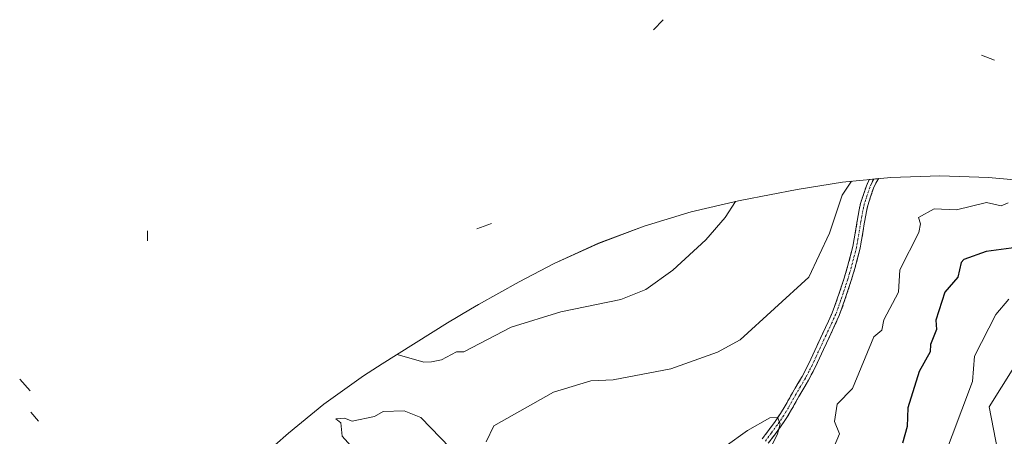
# Model space of a CAD drawing. Units: metres. Extents: x 655810 to 657589, y 4704728 to 4705729.
# Drawn here: x 655837 to 656100, y 4705579 to 4705691 of the extents above; entities that cross this region are included whole.
import ezdxf

# ---------------------------------------------------------------- set-up
doc = ezdxf.new("R2010")
doc.units = ezdxf.units.M
doc.header["$MEASUREMENT"] = 0
doc.linetypes.add('TRAZO_Y_PUNTO', pattern=[1, 0.5, -0.25, 0, -0.25])
doc.linetypes.add('TRAZOSX2', pattern=[1.5, 1, -0.5])
for name, color, linetype, lineweight in [('Arbolado forestal CxS', 92, 'Continuous', 0), ('Camino', 19, 'TRAZOSX2', 0), ('Camino Cxs', 19, 'Continuous', 0), ('Camino eje', 19, 'TRAZO_Y_PUNTO', 0), ('Carretera de calzada única Cxs', 19, 'Continuous', 13), ('Cultivos herbáceos CxS', 92, 'Continuous', 0), ('Curva de nivel maestra', 36, 'Continuous', 30), ('Curva de nivel normal', 36, 'Continuous', 0)]:
    doc.layers.add(name, color=color, linetype=linetype, lineweight=lineweight)

# ---------------------------------------------------------------- blocks, each defined once
blk = doc.blocks.new('*U150')
at = {"layer": 'Arbolado forestal CxS', "color": 92, "linetype": 'Continuous', "lineweight": 0}
for points in [[(655904.9005, 4705577.0973, 614.2851), (655908.5743, 4705580.2925, 612.5237), (655918.0677, 4705588.0507, 610.3457), (655928.7059, 4705595.6739, 611.6932), (655933.7071, 4705598.9089, 612.9056), (655951.2171, 4705609.8689, 616.3685), (655957.3299, 4705613.5451, 616.7077), (655959.5361, 4705614.8001, 616.8069), (655970.4361, 4705620.9101, 617.6739), (655979.7723, 4705625.8245, 617.8866), (655991.6933, 4705631.2259, 617.8558), (656003.9421, 4705635.8359, 617.1985), (656016.4661, 4705639.6351, 616.069), (656029.2119, 4705642.6069, 613.872), (656030.0455, 4705642.7709, 613.7059), (656044.9555, 4705645.6709, 611.5648), (656057.0347, 4705647.6389, 609.623), (656070.0593, 4705648.9217, 607.8981), (656083.1399, 4705649.3499, 607.2152), (656096.2205, 4705648.9217, 606.2778), (656106.2101, 4705648.0149, 604.8695)], [(656103.0011, 4705597.9355, 591.2775), (656096.3865, 4705587.3523, 591.386), (656101.6783, 4705560.2323, 587.9964)]]:
    blk.add_polyline3d(points, dxfattribs=at)
blk = doc.blocks.new('*U162')
at = {"layer": 'Curva de nivel normal', "color": 36, "linetype": 'Continuous', "lineweight": 0}
for points in [[(656025.61, 4705576.71, 605), (656031.61, 4705581.02, 605), (656037.61, 4705584.41, 605), (656039.61, 4705584.62, 605), (656040.32, 4705582.84, 605), (656039.61, 4705580.13, 605), (656035.7, 4705572.22, 605)], [(656054.55, 4705576.13, 605), (656056.26, 4705580.13, 605), (656054.92, 4705583.44, 605), (656055.61, 4705588.13, 605), (656059.73, 4705592.25, 605), (656065.49, 4705606.13, 605), (656067.61, 4705607.97, 605), (656068.17, 4705610.69, 605), (656072.05, 4705618.13, 605), (656072.47, 4705624.13, 605), (656077.55, 4705634.13, 605), (656077.93, 4705636.45, 605), (656077.41, 4705638.13, 605), (656081.61, 4705640.47, 605), (656087.61, 4705640.17, 605), (656095.65, 4705642.17, 605), (656099.6, 4705641.31, 605), (656101.5, 4705642.13, 605)]]:
    blk.add_polyline3d(points, dxfattribs=at)
blk = doc.blocks.new('*U166')
at = {"layer": 'Curva de nivel normal', "color": 36, "linetype": 'Continuous', "lineweight": 0}
for points in [[(656059.46, 4705647.88, 610), (656056.99, 4705644.13, 610), (656053.61, 4705633.97, 610), (656048.07, 4705622.13, 610), (656029.61, 4705605.39, 610), (656023.61, 4705602.03, 610), (656011.07, 4705597.59, 610), (655995.61, 4705594.59, 610), (655989.61, 4705594.34, 610), (655979.61, 4705591.3, 610), (655963.61, 4705582.28, 610), (655961.61, 4705577.99, 610)], [(655951.89, 4705576.41, 610), (655944.03, 4705584.54, 610), (655939.62, 4705586.29, 610), (655933.94, 4705586.13, 610), (655931.62, 4705584.78, 610), (655925.62, 4705583.53, 610), (655923.62, 4705584.31, 610), (655921.31, 4705584.13, 610), (655922.6, 4705583.11, 610), (655923.01, 4705579.52, 610), (655925.98, 4705576.13, 610)]]:
    blk.add_polyline3d(points, dxfattribs=at)

msp = doc.modelspace()

# ---------------------------------------------------------------- linework, layer by layer
at = {"layer": 'Arbolado forestal CxS', "color": 92, "linetype": 'Continuous', "lineweight": 0}
for points in [[(656106.21, 4705648.01, 604.87), (656096.22, 4705648.92, 606.28), (656083.14, 4705649.35, 607.22), (656070.06, 4705648.92, 607.9), (656057.03, 4705647.64, 609.62), (656044.96, 4705645.67, 611.56), (656030.05, 4705642.77, 613.71), (656029.21, 4705642.61, 613.87), (656016.47, 4705639.64, 616.07), (656003.94, 4705635.84, 617.2), (655991.69, 4705631.23, 617.86), (655979.77, 4705625.82, 617.89), (655970.44, 4705620.91, 617.67), (655959.54, 4705614.8, 616.81), (655957.33, 4705613.55, 616.71), (655951.22, 4705609.87, 616.37), (655933.71, 4705598.91, 612.91), (655928.71, 4705595.67, 611.69), (655918.07, 4705588.05, 610.35), (655908.57, 4705580.29, 612.52), (655904.9, 4705577.1, 614.29)], [(656103, 4705597.94, 591.28), (656096.39, 4705587.35, 591.39), (656101.68, 4705560.23, 588), (656096.39, 4705544.36, 586.83), (656077.87, 4705525.17, 586.89), (656054.05, 4705514.59, 588.74), (656028.26, 4705512.61, 590.89), (656013.7, 4705509.96, 591.93), (655993.2, 4705521.21, 594.52), (655976, 4705515.25, 595.17), (655958.14, 4705507.32, 596.11), (655954.17, 4705492.76, 595.71), (655954.17, 4705471.6, 594.76), (655964.09, 4705456.38, 593.62), (655979.97, 4705447.78, 590.33), (655983.94, 4705427.28, 588.63), (655981.95, 4705409.42, 587.65), (655980.63, 4705397.51, 587.25)]]:
    msp.add_polyline3d(points, dxfattribs=at)
at = {"layer": 'Camino', "color": 19, "linetype": 'TRAZOSX2', "lineweight": 0}
for points in [[(656035.57, 4705578.79), (656038.8, 4705583.16), (656040.47, 4705585.59), (656041.71, 4705587.65), (656043.64, 4705591.12), (656046.25, 4705595.53), (656048.07, 4705599.03), (656050.16, 4705603.62), (656053.32, 4705610.35), (656054.32, 4705612.6), (656054.96, 4705614.25), (656056.27, 4705618.11), (656057.53, 4705621.88), (656058.45, 4705625.02), (656059.84, 4705630.38), (656060.23, 4705632.42), (656061, 4705637.21), (656061.53, 4705640.18), (656061.89, 4705641.88), (656062.68, 4705644.32), (656063.48, 4705646.63), (656064.1, 4705648.1), (656064.24, 4705648.35)], [(656066.77, 4705648.6), (656066.5, 4705648.26), (656065.81, 4705647.02), (656065.39, 4705646.04), (656064.57, 4705643.69), (656063.82, 4705641.36), (656063.5, 4705639.79), (656062.97, 4705636.87), (656062.2, 4705632.08), (656061.8, 4705629.96), (656060.38, 4705624.49), (656059.43, 4705621.29), (656058.17, 4705617.47), (656056.84, 4705613.57), (656056.17, 4705611.84), (656055.14, 4705609.52), (656051.97, 4705602.78), (656049.87, 4705598.15), (656047.99, 4705594.56), (656045.37, 4705590.12), (656043.44, 4705586.65), (656042.15, 4705584.5), (656040.43, 4705582), (656037.19, 4705577.6)]]:
    msp.add_lwpolyline(points, dxfattribs=at)
at = {"layer": 'Camino Cxs', "color": 19, "linetype": 'Continuous', "lineweight": 0}
for points in [[(656009.04, 4705691.21), (656006.4, 4705688.46)], [(656009.04, 4705691.21), (656006.4, 4705688.46)], [(656094.32, 4705681.73), (656097.79, 4705680.35)], [(656094.32, 4705681.73), (656097.79, 4705680.35)], [(655870.85, 4705634.56), (655870.85, 4705631.94)], [(655870.85, 4705634.56), (655870.85, 4705631.94)], [(655963.02, 4705636.59), (655959.04, 4705635.1)], [(655963.02, 4705636.59), (655959.04, 4705635.1)], [(655836.56, 4705594.77), (655839.35, 4705591.68)], [(655839.53, 4705585.91), (655841.56, 4705583.57)]]:
    msp.add_lwpolyline(points, dxfattribs=at)
msp.add_polyline3d([(656035.57, 4705578.79, 604.48), (656037.19, 4705580.98, 604.84), (656038.8, 4705583.16, 605.05), (656040.47, 4705585.59, 605.27), (656041.71, 4705587.65, 605.42), (656043.64, 4705591.12, 605.86), (656044.95, 4705593.33, 605.99), (656046.25, 4705595.53, 606.18), (656048.07, 4705599.03, 606.41), (656049.12, 4705601.33, 606.55), (656050.16, 4705603.62, 606.62), (656051.74, 4705606.99, 606.67), (656053.32, 4705610.35, 606.88), (656054.32, 4705612.6, 607.03), (656054.96, 4705614.25, 607.12), (656056.27, 4705618.11, 607.19), (656057.53, 4705621.88, 607.55), (656058.45, 4705625.02, 607.79), (656059.15, 4705627.7, 607.97), (656059.84, 4705630.38, 608.13), (656060.23, 4705632.42, 608.23), (656061, 4705637.21, 608.29), (656061.53, 4705640.18, 608.34), (656061.89, 4705641.88, 608.44), (656062.68, 4705644.32, 608.68), (656063.48, 4705646.63, 608.99), (656064.1, 4705648.1, 609.17), (656064.24, 4705648.35, 609.19), (656066.77, 4705648.6, 608.95), (656066.5, 4705648.26, 608.94), (656065.81, 4705647.02, 608.83), (656065.39, 4705646.04, 608.73), (656064.57, 4705643.69, 608.43), (656063.82, 4705641.36, 608.14), (656063.5, 4705639.79, 607.97), (656062.97, 4705636.87, 607.8), (656062.2, 4705632.08, 607.68), (656061.8, 4705629.96, 607.63), (656061.09, 4705627.23, 607.51), (656060.38, 4705624.49, 607.29), (656059.43, 4705621.29, 607.09), (656058.17, 4705617.47, 606.82), (656056.84, 4705613.57, 606.7), (656056.17, 4705611.84, 606.63), (656055.14, 4705609.52, 606.51), (656053.56, 4705606.15, 606.35), (656051.97, 4705602.78, 606.27), (656050.92, 4705600.47, 606.23), (656049.87, 4705598.15, 606.14), (656047.99, 4705594.56, 605.95), (656046.68, 4705592.34, 605.88), (656045.37, 4705590.12, 605.82), (656043.44, 4705586.65, 605.51), (656042.15, 4705584.5, 605.21), (656040.43, 4705582, 605.13), (656038.81, 4705579.8, 605.01), (656037.19, 4705577.6, 604.7)], dxfattribs=at)
at = {"layer": 'Camino eje', "color": 19, "linetype": 'TRAZO_Y_PUNTO', "lineweight": 0}
msp.add_lwpolyline([(656065.47, 4705648.47), (656065.3, 4705648.18), (656065, 4705647.66), (656064.75, 4705647.07), (656064.39, 4705646.2), (656063.63, 4705644.01), (656063.25, 4705642.84), (656062.86, 4705641.62), (656062.68, 4705640.77), (656062.52, 4705639.99), (656062.25, 4705638.5), (656061.99, 4705637.04), (656061.22, 4705632.25), (656061.02, 4705631.23), (656060.82, 4705630.17), (656059.42, 4705624.76), (656058.94, 4705623.16), (656058.48, 4705621.59), (656057.85, 4705619.68), (656057.22, 4705617.79), (656056.57, 4705615.86), (656055.9, 4705613.91), (656055.25, 4705612.22), (656054.23, 4705609.94), (656052.65, 4705606.57), (656051.07, 4705603.2), (656050.02, 4705600.91), (656048.97, 4705598.59), (656048.06, 4705596.84), (656047.12, 4705595.05), (656045.81, 4705592.83), (656044.51, 4705590.62), (656042.58, 4705587.15), (656041.31, 4705585.05), (656039.62, 4705582.58), (656038, 4705580.38), (656036.38, 4705578.2)], dxfattribs=at)
at = {"layer": 'Carretera de calzada única Cxs', "color": 19, "linetype": 'Continuous', "lineweight": 13}
for points in [[(655836.56, 4705594.77), (655839.35, 4705591.68)], [(655839.53, 4705585.91), (655841.56, 4705583.57)]]:
    msp.add_lwpolyline(points, dxfattribs=at)
at = {"layer": 'Cultivos herbáceos CxS', "color": 92, "linetype": 'Continuous', "lineweight": 0}
for points in [[(656103, 4705597.94, 591.28), (656096.39, 4705587.35, 591.39), (656101.68, 4705560.23, 588), (656096.39, 4705544.36, 586.83), (656077.87, 4705525.17, 586.89), (656054.05, 4705514.59, 588.74), (656028.26, 4705512.61, 590.89), (656013.7, 4705509.96, 591.93), (655993.2, 4705521.21, 594.52), (655976, 4705515.25, 595.17), (655958.14, 4705507.32, 596.11), (655954.17, 4705492.76, 595.71), (655954.17, 4705471.6, 594.76), (655964.09, 4705456.38, 593.62), (655979.97, 4705447.78, 590.33), (655983.94, 4705427.28, 588.63), (655981.95, 4705409.42, 587.65), (655980.63, 4705397.51, 587.25)], [(656101.68, 4705560.23, 588), (656096.39, 4705587.35, 591.39), (656103, 4705597.94, 591.28)]]:
    msp.add_polyline3d(points, dxfattribs=at)
at = {"layer": 'Curva de nivel maestra', "color": 36, "linetype": 'Continuous', "lineweight": 30}
msp.add_polyline3d([(656103.6, 4705630.13, 600), (656095.61, 4705629, 600), (656089.61, 4705626.92, 600), (656088.87, 4705626.13, 600), (656088, 4705622.13, 600), (656084.48, 4705618.13, 600), (656082.1, 4705610.62, 600), (656082.24, 4705608.13, 600), (656080.69, 4705604.13, 600), (656080.58, 4705602.13, 600), (656077.61, 4705596.82, 600), (656074.55, 4705587.07, 600), (656074.39, 4705582.13, 600), (656073.11, 4705577.63, 600)], dxfattribs=at)
at = {"layer": 'Curva de nivel normal', "color": 36, "linetype": 'Continuous', "lineweight": 0}
for points in [[(655937.68, 4705601.39, 615), (655944.84, 4705599.35, 615), (655946.92, 4705599.43, 615), (655949.61, 4705600, 615), (655953.61, 4705602.16, 615), (655955.61, 4705602.13, 615), (655968.25, 4705608.77, 615), (655981.61, 4705612.89, 615), (655997.66, 4705616.18, 615), (656004.33, 4705618.85, 615), (656011.61, 4705624.02, 615), (656020.46, 4705632.13, 615), (656025.61, 4705638.13, 615), (656028.35, 4705642.41, 615)], [(656083.56, 4705572.13, 595), (656091.91, 4705594.13, 595), (656092.42, 4705600.94, 595), (656098.12, 4705612.13, 595), (656101.6, 4705616.23, 595)]]:
    msp.add_polyline3d(points, dxfattribs=at)

# ---------------------------------------------------------------- block references
at = {"layer": 'Arbolado forestal CxS', "color": 92, "linetype": 'Continuous', "lineweight": 0}
msp.add_blockref('*U150', (0, 0), dxfattribs=at)
at = {"layer": 'Curva de nivel normal', "color": 36, "linetype": 'Continuous', "lineweight": 0}
for name in ['*U162', '*U166']:
    msp.add_blockref(name, (0, 0), dxfattribs=at)

doc.saveas('drawing.dxf')
